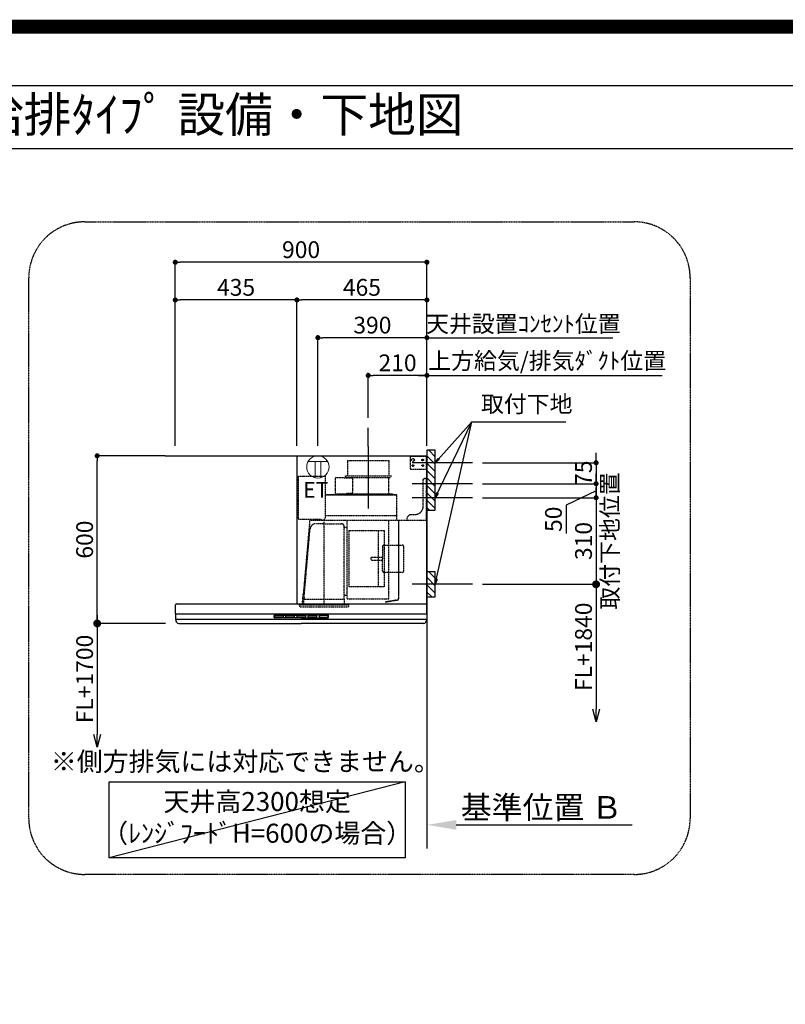
# Model space of a CAD drawing. Units: millimetres. Extents: x -109 to 26472, y -120 to 8847.
# Drawn here: x 20901 to 23639, y 5324 to 8847 of the extents above; entities that cross this region are included whole.
import ezdxf
from ezdxf.enums import TextEntityAlignment as Align

# ---------------------------------------------------------------- set-up
doc = ezdxf.new("R2010")
doc.units = ezdxf.units.MM
doc.linetypes.add('CENTER', pattern=[2, 1.25, -0.25, 0.25, -0.25])
doc.linetypes.add('HIDDEN', pattern=[0.375, 0.25, -0.125])
doc.layers.get('DEFPOINTS').update_dxf_attribs({"color": 146})
for name, color, linetype in [('111-壁仕上', 3, 'Continuous'), ('150-機器', 8, 'Continuous'), ('160-文字', 254, 'Continuous'), ('166-寸法B', 11, 'Continuous'), ('180-補助', 161, 'Continuous'), ('190-図面外枠', 5, 'Continuous')]:
    doc.layers.add(name, color=color, linetype=linetype)
doc.styles.add('KH001', font='txt')
doc.styles.add('ＭＳ ゴシック', font='txt', dxfattribs={"height": 10})
doc.dimstyles.new('KH1xx030', dxfattribs={"dimscale": 30, "dimtxt": 2, "dimasz": 0.6, "dimexe": 0.3, "dimexo": 1.2, "dimgap": 0.5, "dimtad": 3, "dimdec": 1, "dimdsep": 46, "dimlunit": 6, "dimtxsty": 'KH001', "dimblk": 'DOT', "dimcen": 1, "dimdle": 1, "dimclrd": 256, "dimclre": 256, "dimclrt": 256, "dimadec": 0, "dimazin": 0, "dimtfac": 1, "dimtdec": 1, "dimtix": 1, "dimtmove": 2, "dimatfit": 3, "dimldrblk": 'CLOSEDBLANK', "dimfxl": 1, "dimtolj": 1, "dimtzin": 0, "dimlwd": -1, "dimlwe": -1, "dimarcsym": 0})

# ---------------------------------------------------------------- blocks, each defined once
blk = doc.blocks.new('A$C5D946DDC')
at = {"layer": '190-図面外枠'}
blk.add_line((271, 14349.3), (20519, 14349.3), dxfattribs=at)
at = {"layer": 'DEFPOINTS'}
blk.add_lwpolyline([(0, 0), (20790, 0), (20790, 14700), (0, 14700)], close=True, dxfattribs=at)
blk = doc.blocks.new('_Dot')
at = {"color": 0, "linetype": 'ByBlock', "lineweight": -2}
blk.add_line((-0.5, 0), (-1, 0), dxfattribs=at)
at = {"color": 0, "linetype": 'ByBlock', "const_width": 0.5}
blk.add_lwpolyline([(-0.25, 0, 1), (0.25, 0, 1)], format="xyb", close=True, dxfattribs=at)
blk = doc.blocks.new('*D421')
at = {"layer": '166-寸法B', "transparency": 16777216}
for p, q in [((22962.5, 7279.3), (22962.5, 7297.3)), ((22556.4, 7261.3), (22971.5, 7261.3)), ((22962.5, 7261.3), (22962.5, 7186.3)), ((22556.4, 7186.3), (22971.5, 7186.3)), ((22962.5, 7168.3), (22962.5, 7150.3))]:
    blk.add_line(p, q, dxfattribs=at)
at = {"layer": 'DEFPOINTS', "color": 0, "transparency": 16777216}
for p in [(22520.4, 7261.3), (22520.4, 7186.3), (22962.5, 7186.3)]:
    blk.add_point(p, dxfattribs=at)
at = {"layer": '166-寸法B', "transparency": 16777216, "xscale": 18, "yscale": 18, "zscale": 18}
for p, rotation in [((22962.5, 7261.3), 270), ((22962.5, 7186.3), 90)]:
    blk.add_blockref('_Dot', p, dxfattribs=dict(at, rotation=rotation))
at = {"layer": '166-寸法B', "transparency": 16777216, "insert": (22917.5, 7223.8), "char_height": 60, "attachment_point": 5, "rotation": 90, "style": 'KH001'}
blk.add_mtext('\\A1;75', dxfattribs=at)
blk = doc.blocks.new('_ClosedBlank')
at = {"color": 0, "linetype": 'ByBlock', "lineweight": -2}
for p, q in [((-1, 0.167), (0, 0)), ((-1, 0.167), (-1, -0.167)), ((0, 0), (-1, -0.167))]:
    blk.add_line(p, q, dxfattribs=at)
blk = doc.blocks.new('*D422')
at = {"layer": '166-寸法B', "transparency": 16777216}
for p, q in [((21457.4, 7322.3), (21457.4, 7987.8)), ((22339.4, 7978.8), (21475.4, 7978.8)), ((22357.4, 7322.3), (22357.4, 7987.8))]:
    blk.add_line(p, q, dxfattribs=at)
at = {"layer": 'DEFPOINTS', "color": 0, "transparency": 16777216}
for p in [(21457.4, 7978.8), (21457.4, 7286.3), (22357.4, 7286.3)]:
    blk.add_point(p, dxfattribs=at)
at = {"layer": '166-寸法B', "transparency": 16777216, "xscale": 18, "yscale": 18, "zscale": 18, "rotation": 180}
blk.add_blockref('_Dot', (21457.4, 7978.8), dxfattribs=at)
at = {"layer": '166-寸法B', "transparency": 16777216, "xscale": 18, "yscale": 18, "zscale": 18}
blk.add_blockref('_Dot', (22357.4, 7978.8), dxfattribs=at)
at = {"layer": '166-寸法B', "transparency": 16777216, "insert": (21907.4, 8023.8), "char_height": 60, "attachment_point": 5, "style": 'KH001'}
blk.add_mtext('\\A1;900', dxfattribs=at)
blk = doc.blocks.new('*D423')
at = {"layer": '166-寸法B', "transparency": 16777216}
for p, q in [((22357.4, 7322.3), (22357.4, 7582.8)), ((22327.4, 7573.8), (23199.1, 7573.8))]:
    blk.add_line(p, q, dxfattribs=at)
at = {"layer": 'DEFPOINTS', "color": 0, "transparency": 16777216}
for p in [(23169.1, 7573.8), (23169.1, 7408.1), (22357.4, 7286.3)]:
    blk.add_point(p, dxfattribs=at)
at = {"layer": '166-寸法B', "transparency": 16777216, "insert": (22787.6, 7626.3), "char_height": 60, "attachment_point": 5, "style": 'KH001'}
blk.add_mtext('\\A1;上方給気/排気ﾀﾞｸﾄ位置', dxfattribs=at)
blk = doc.blocks.new('_None')
blk = doc.blocks.new('*D424')
at = {"layer": '166-寸法B', "transparency": 16777216}
for p, q in [((22147.4, 7422.3), (22147.4, 7582.8)), ((22357.4, 7322.3), (22357.4, 7582.8)), ((22339.4, 7573.8), (22165.4, 7573.8))]:
    blk.add_line(p, q, dxfattribs=at)
at = {"layer": 'DEFPOINTS', "color": 0, "transparency": 16777216}
for p in [(22147.4, 7573.8), (22147.4, 7386.3), (22357.4, 7286.3)]:
    blk.add_point(p, dxfattribs=at)
at = {"layer": '166-寸法B', "transparency": 16777216, "xscale": 18, "yscale": 18, "zscale": 18, "rotation": 180}
blk.add_blockref('_Dot', (22147.4, 7573.8), dxfattribs=at)
at = {"layer": '166-寸法B', "transparency": 16777216, "xscale": 18, "yscale": 18, "zscale": 18}
blk.add_blockref('_Dot', (22357.4, 7573.8), dxfattribs=at)
at = {"layer": '166-寸法B', "transparency": 16777216, "insert": (22252.4, 7618.8), "char_height": 60, "attachment_point": 5, "style": 'KH001'}
blk.add_mtext('\\A1;210', dxfattribs=at)
blk = doc.blocks.new('*D425')
at = {"layer": '166-寸法B', "transparency": 16777216}
for p, q in [((21892.4, 7322.3), (21892.4, 7852.8)), ((22339.4, 7843.8), (21910.4, 7843.8)), ((22357.4, 7322.3), (22357.4, 7852.8))]:
    blk.add_line(p, q, dxfattribs=at)
at = {"layer": 'DEFPOINTS', "color": 0, "transparency": 16777216}
for p in [(21892.4, 7843.8), (21892.4, 7286.3), (22357.4, 7286.3)]:
    blk.add_point(p, dxfattribs=at)
at = {"layer": '166-寸法B', "transparency": 16777216, "xscale": 18, "yscale": 18, "zscale": 18, "rotation": 180}
blk.add_blockref('_Dot', (21892.4, 7843.8), dxfattribs=at)
at = {"layer": '166-寸法B', "transparency": 16777216, "xscale": 18, "yscale": 18, "zscale": 18}
blk.add_blockref('_Dot', (22357.4, 7843.8), dxfattribs=at)
at = {"layer": '166-寸法B', "transparency": 16777216, "insert": (22124.9, 7888.8), "char_height": 60, "attachment_point": 5, "style": 'KH001'}
blk.add_mtext('\\A1;465', dxfattribs=at)
blk = doc.blocks.new('*D426')
at = {"layer": '166-寸法B', "transparency": 16777216}
for p, q in [((21421.4, 7286.3), (21169.2, 7286.3)), ((21178.2, 6704.3), (21178.2, 7268.3)), ((21423, 6686.3), (21169.2, 6686.3))]:
    blk.add_line(p, q, dxfattribs=at)
at = {"layer": 'DEFPOINTS', "color": 0, "transparency": 16777216}
for p in [(21178.2, 7286.3), (21457.4, 7286.3), (21459, 6686.3)]:
    blk.add_point(p, dxfattribs=at)
at = {"layer": '166-寸法B', "transparency": 16777216, "xscale": 18, "yscale": 18, "zscale": 18}
for p, rotation in [((21178.2, 7286.3), 90), ((21178.2, 6686.3), 270)]:
    blk.add_blockref('_Dot', p, dxfattribs=dict(at, rotation=rotation))
at = {"layer": '166-寸法B', "transparency": 16777216, "insert": (21133.2, 6986.3), "char_height": 60, "attachment_point": 5, "rotation": 90, "style": 'KH001'}
blk.add_mtext('\\A1;600', dxfattribs=at)
blk = doc.blocks.new('*D427')
at = {"layer": '166-寸法B', "transparency": 16777216}
for p, q in [((22357.4, 5995.5), (22357.4, 5968.5)), ((22462.4, 5965.5), (23091.2, 5965.5))]:
    blk.add_line(p, q, dxfattribs=at)
blk.add_solid([(22462.4, 5983), (22462.4, 5948), (22357.4, 5965.5)], dxfattribs=at)
at = {"layer": 'DEFPOINTS', "color": 0, "transparency": 16777216}
for p in [(22357.4, 5965.5), (23082.2, 5965.5), (23082.2, 5836.1)]:
    blk.add_point(p, dxfattribs=at)
at = {"layer": '166-寸法B', "transparency": 16777216, "insert": (22767.1, 6028), "char_height": 81, "attachment_point": 5, "style": 'KH001'}
blk.add_mtext('\\A1;基準位置 Ｂ', dxfattribs=at)
blk = doc.blocks.new('_DotSmall')
at = {"color": 0, "linetype": 'ByBlock', "const_width": 0.5}
blk.add_lwpolyline([(-0.0625, 0, 1), (0.0625, 0, 1)], format="xyb", close=True, dxfattribs=at)
blk = doc.blocks.new('_Open30')
at = {"color": 0, "linetype": 'ByBlock', "lineweight": -2}
for p, q in [((-1, 0.268), (0, 0)), ((0, 0), (-1, -0.268)), ((0, 0), (-1, 0))]:
    blk.add_line(p, q, dxfattribs=at)
blk = doc.blocks.new('*D428')
at = {"layer": '166-寸法B', "transparency": 16777216}
for p, q in [((21178.2, 6716.3), (21178.2, 6288.9)), ((21423, 6686.3), (21169.2, 6686.3))]:
    blk.add_line(p, q, dxfattribs=at)
at = {"layer": 'DEFPOINTS', "color": 0, "transparency": 16777216}
for p in [(21459, 6686.3), (21178.2, 6243.9), (21459, 6243.9)]:
    blk.add_point(p, dxfattribs=at)
at = {"layer": '166-寸法B', "transparency": 16777216, "xscale": 45, "yscale": 45, "zscale": 45}
for name, p, rotation in [('_DotSmall', (21178.2, 6686.3), 90), ('_Open30', (21178.2, 6243.9), 270)]:
    blk.add_blockref(name, p, dxfattribs=dict(at, rotation=rotation))
at = {"layer": '166-寸法B', "transparency": 16777216, "insert": (21133.2, 6487.6), "char_height": 60, "attachment_point": 5, "rotation": 90, "style": 'KH001'}
blk.add_mtext('\\A1;FL+1700', dxfattribs=at)
blk = doc.blocks.new('*D429')
at = {"layer": '166-寸法B', "transparency": 16777216}
for p, q in [((21457.4, 7322.3), (21457.4, 7852.8)), ((21874.4, 7843.8), (21475.4, 7843.8)), ((21892.4, 7322.3), (21892.4, 7852.8))]:
    blk.add_line(p, q, dxfattribs=at)
at = {"layer": 'DEFPOINTS', "color": 0, "transparency": 16777216}
for p in [(21457.4, 7843.8), (21457.4, 7286.3), (21892.4, 7286.3)]:
    blk.add_point(p, dxfattribs=at)
at = {"layer": '166-寸法B', "transparency": 16777216, "xscale": 18, "yscale": 18, "zscale": 18, "rotation": 180}
blk.add_blockref('_Dot', (21457.4, 7843.8), dxfattribs=at)
at = {"layer": '166-寸法B', "transparency": 16777216, "xscale": 18, "yscale": 18, "zscale": 18}
blk.add_blockref('_Dot', (21892.4, 7843.8), dxfattribs=at)
at = {"layer": '166-寸法B', "transparency": 16777216, "insert": (21674.9, 7888.8), "char_height": 60, "attachment_point": 5, "style": 'KH001'}
blk.add_mtext('\\A1;435', dxfattribs=at)
blk = doc.blocks.new('*D430')
at = {"layer": '166-寸法B', "transparency": 16777216}
for p, q in [((22962.5, 6856.3), (22962.5, 6379.2)), ((22556.4, 6826.3), (22971.5, 6826.3))]:
    blk.add_line(p, q, dxfattribs=at)
at = {"layer": 'DEFPOINTS', "color": 0, "transparency": 16777216}
for p in [(22520.4, 6826.3), (22626.3, 6334.2), (22962.5, 6334.2)]:
    blk.add_point(p, dxfattribs=at)
at = {"layer": '166-寸法B', "transparency": 16777216, "xscale": 45, "yscale": 45, "zscale": 45}
for name, p, rotation in [('_DotSmall', (22962.5, 6826.3), 90), ('_Open30', (22962.5, 6334.2), 270)]:
    blk.add_blockref(name, p, dxfattribs=dict(at, rotation=rotation))
at = {"layer": '166-寸法B', "transparency": 16777216, "insert": (22917.5, 6602.7), "char_height": 60, "attachment_point": 5, "rotation": 90, "style": 'KH001'}
blk.add_mtext('\\A1;FL+1840', dxfattribs=at)
blk = doc.blocks.new('*D431')
at = {"layer": '166-寸法B', "transparency": 16777216}
for p, q in [((22962.5, 7204.3), (22962.5, 7222.3)), ((22556.4, 7186.3), (22971.5, 7186.3)), ((22962.5, 7161.3), (22855, 7109.9)), ((22962.5, 7186.3), (22962.5, 7136.3)), ((22962.5, 7186.3), (22962.5, 7136.3)), ((22556.4, 7136.3), (22971.5, 7136.3)), ((22962.5, 7118.3), (22962.5, 7100.3)), ((22855, 7109.9), (22855, 7008.3))]:
    blk.add_line(p, q, dxfattribs=at)
at = {"layer": 'DEFPOINTS', "color": 0, "transparency": 16777216}
for p in [(22520.4, 7186.3), (22520.4, 7136.3), (22962.5, 7136.3)]:
    blk.add_point(p, dxfattribs=at)
at = {"layer": '166-寸法B', "transparency": 16777216, "xscale": 18, "yscale": 18, "zscale": 18}
for p, rotation in [((22962.5, 7186.3), 270), ((22962.5, 7136.3), 90)]:
    blk.add_blockref('_Dot', p, dxfattribs=dict(at, rotation=rotation))
at = {"layer": '166-寸法B', "transparency": 16777216, "insert": (22810, 7059.1), "char_height": 60, "attachment_point": 5, "rotation": 90, "style": 'KH001'}
blk.add_mtext('\\A1;50', dxfattribs=at)
blk = doc.blocks.new('*D432')
at = {"layer": '166-寸法B', "transparency": 16777216}
for p, q in [((22962.5, 7154.3), (22962.5, 7172.3)), ((22556.4, 7136.3), (22971.5, 7136.3)), ((22962.5, 7136.3), (22962.5, 6826.3)), ((22556.4, 6826.3), (22971.5, 6826.3)), ((22962.5, 6808.3), (22962.5, 6790.3))]:
    blk.add_line(p, q, dxfattribs=at)
at = {"layer": 'DEFPOINTS', "color": 0, "transparency": 16777216}
for p in [(22520.4, 7136.3), (22520.4, 6826.3), (22962.5, 6826.3)]:
    blk.add_point(p, dxfattribs=at)
at = {"layer": '166-寸法B', "transparency": 16777216, "xscale": 18, "yscale": 18, "zscale": 18}
for p, rotation in [((22962.5, 7136.3), 270), ((22962.5, 6826.3), 90)]:
    blk.add_blockref('_Dot', p, dxfattribs=dict(at, rotation=rotation))
at = {"layer": '166-寸法B', "transparency": 16777216, "char_height": 60, "attachment_point": 5, "rotation": 90, "style": 'KH001'}
for s, insert in [('\\A1;取付下地位置', (23011.9, 6981.3)), ('\\A1;310', (22917.5, 6981.3))]:
    blk.add_mtext(s, dxfattribs=dict(at, insert=insert))
blk = doc.blocks.new('*D433')
at = {"layer": '166-寸法B', "transparency": 16777216}
for p, q in [((21967.4, 7322.3), (21967.4, 7717.8)), ((22357.4, 7322.3), (22357.4, 7717.8)), ((22339.4, 7708.8), (21985.4, 7708.8))]:
    blk.add_line(p, q, dxfattribs=at)
at = {"layer": 'DEFPOINTS', "color": 0, "transparency": 16777216}
for p in [(21967.4, 7708.8), (21967.4, 7286.3), (22357.4, 7286.3)]:
    blk.add_point(p, dxfattribs=at)
at = {"layer": '166-寸法B', "transparency": 16777216, "xscale": 18, "yscale": 18, "zscale": 18, "rotation": 180}
blk.add_blockref('_Dot', (21967.4, 7708.8), dxfattribs=at)
at = {"layer": '166-寸法B', "transparency": 16777216, "xscale": 18, "yscale": 18, "zscale": 18}
blk.add_blockref('_Dot', (22357.4, 7708.8), dxfattribs=at)
at = {"layer": '166-寸法B', "transparency": 16777216, "insert": (22162.4, 7753.8), "char_height": 60, "attachment_point": 5, "style": 'KH001'}
blk.add_mtext('\\A1;390', dxfattribs=at)
blk = doc.blocks.new('*D434')
at = {"layer": '166-寸法B', "transparency": 16777216}
for p, q in [((22357.4, 7322.3), (22357.4, 7717.8)), ((22357.4, 7708.8), (22339.4, 7708.8)), ((22357.4, 7708.8), (23004.4, 7708.8)), ((23004.4, 7708.8), (23022.4, 7708.8))]:
    blk.add_line(p, q, dxfattribs=at)
at = {"layer": 'DEFPOINTS', "color": 0, "transparency": 16777216}
for p in [(23004.4, 7708.8), (23004.4, 7308.3), (22357.4, 7286.3)]:
    blk.add_point(p, dxfattribs=at)
at = {"layer": '166-寸法B', "transparency": 16777216, "insert": (22702.3, 7758.3), "char_height": 60, "attachment_point": 5, "style": 'KH001'}
blk.add_mtext('\\A1;天井設置ｺﾝｾﾝﾄ位置', dxfattribs=at)
blk = doc.blocks.new('ｺﾝｾﾝﾄ 展開用')
at = {"layer": '160-文字', "color": 4, "linetype": 'Continuous', "lineweight": 20}
for p, q in [((-20, 34.6), (-20, -34.6)), ((38.7, 10), (-20, 10)), ((38.7, -10), (-20, -10))]:
    blk.add_line(p, q, dxfattribs=at)
blk.add_circle((0, 0), 40, dxfattribs=at)
blk = doc.blocks.new('SBLRF-3R-9016VR_S')
at = {"layer": '150-機器', "color": 6, "linetype": 'Continuous'}
for p, q in [((-465, 0), (0, 0)), ((-465, 0), (-465, -530)), ((0, -50), (0, 0)), ((-1.2, 0), (0, 0)), ((0, -529.4), (0, -50)), ((-899, -564.2), (-899, -533)), ((-896, -530), (-0.6, -530)), ((-0.6, -529.4), (-0.6, -530)), ((-0.6, -529.4), (0, -529.4)), ((0, -564.2), (0, -533)), ((-899, -565.5), (-899, -584.5)), ((-898.5, -565), (-449.5, -565)), ((-898.5, -585), (-0.5, -585)), ((-898, -585.8), (-898, -585)), ((-895.1, -595.3), (-896.7, -592)), ((-449.5, -565), (-0.5, -565)), ((-3.9, -595.3), (-2.3, -592)), ((-1, -585.8), (-1, -585)), ((0, -565.5), (0, -584.5)), ((-887.8, -600), (-449.5, -600)), ((-11.2, -600), (-449.5, -600))]:
    blk.add_line(p, q, dxfattribs=at)
at = {"layer": '150-機器', "color": 161, "linetype": 'CENTER'}
blk.add_line((-210, 32.6), (-210, -189.4), dxfattribs=at)
at = {"layer": '150-機器', "linetype": 'HIDDEN'}
for p, q in [((-283.9, -17.4), (-136.1, -17.4)), ((-283.9, -17.4), (-283.9, -71.4)), ((-136.1, -17.4), (-136.1, -71.4)), ((-60, -4), (-58, -2)), ((-60, -4), (-60, -46)), ((-58, -2), (0, -2)), ((-1.2, -48), (-1.2, -2)), ((-60, -46), (-58, -48)), ((-58, -48), (0, -48)), ((-461, -72.5), (-363.6, -72.5)), ((-461, -72.5), (-461, -226.5)), ((-363.1, -224.5), (-363.1, -73)), ((-327.9, -78.9), (-327.9, -135.9)), ((-327.3, -78.3), (-295.5, -78.3)), ((-295.5, -78.9), (-295.5, -78.3)), ((-295.5, -78.9), (-268.8, -78.9)), ((-292.5, -71.4), (-292.5, -75.4)), ((-292.5, -71.4), (-127.5, -71.4)), ((-290.5, -77.4), (-129.5, -77.4)), ((-282.2, -77.4), (-282.2, -78.9)), ((-265.8, -81.9), (-265.8, -131.1)), ((-137.8, -77.4), (-137.8, -128.6)), ((-127.5, -71.4), (-127.5, -75.4)), ((-13, -85), (-8, -80)), ((-13, -180), (-13, -85)), ((-8, -80), (-1, -80)), ((-1, -228.8), (-1, -80)), ((-363.1, -139.4), (-108.1, -139.4)), ((-108.1, -140), (-363.1, -140)), ((-327.3, -136.5), (-298, -136.5)), ((-298, -136.4), (-298, -139.4)), ((-298, -136.4), (-122, -136.4)), ((-298, -139.4), (-122, -139.4)), ((-286.4, -134.1), (-268.8, -134.1)), ((-286.4, -136.4), (-286.4, -134.1)), ((-122, -136.4), (-122, -139.4)), ((-108.1, -230), (-108.1, -140)), ((-107.5, -141.4), (-107.5, -140)), ((-107.5, -230), (-107.5, -141.4)), ((-71, -220), (-61, -210)), ((-61, -210), (-43, -210)), ((-461, -226.5), (-378.1, -226.5)), ((-419.1, -230.7), (-442.1, -494)), ((-439.1, -226.5), (-439.6, -226.5)), ((-418.3, -230), (-0.8, -230)), ((-367.5, -243.2), (-397.6, -243.2)), ((-378.1, -230), (-378.1, -226.5)), ((-378.1, -229.5), (-365.6, -229.5)), ((-367.5, -530.8), (-367.5, -236.8)), ((-367.5, -243.2), (-306.1, -243.2)), ((-365.6, -225), (-363.6, -225)), ((-365.6, -230), (-365.6, -225)), ((-363.1, -213.6), (-108.1, -213.6)), ((-285.7, -510.7), (-285.7, -230)), ((-135.7, -510.7), (-135.7, -230)), ((-100.7, -500.8), (-100.7, -230)), ((-99.9, -507.4), (-99.9, -230)), ((-71, -230), (-71, -220)), ((-439.3, -505.6), (-418.1, -262)), ((-295.5, -363.8), (-295.5, -253.8)), ((-289.1, -256.1), (-294.1, -256.1)), ((-279.3, -267.2), (-279.3, -469.2)), ((-279.3, -267.2), (-151.3, -267.2)), ((-173.3, -469.2), (-173.3, -267.2)), ((-151.3, -469.2), (-151.3, -267.2)), ((-159, -325.6), (-159, -368.2)), ((-153, -319.6), (-88.6, -319.6)), ((-82.6, -410.8), (-82.6, -325.6)), ((-295.5, -513.6), (-295.5, -363.8)), ((-199.5, -363.2), (-159, -363.2)), ((-199.5, -373.2), (-199.5, -363.2)), ((-199.5, -373.2), (-159, -373.2)), ((-159, -410.8), (-159, -368.2)), ((-153, -416.8), (-88.6, -416.8)), ((-151.3, -469.2), (-279.3, -469.2)), ((-445.2, -530), (-442.1, -494)), ((-440.6, -533.8), (-440.6, -514.6)), ((-440.3, -514.1), (-439.5, -513.6)), ((-439.5, -513.6), (-439.5, -509.9)), ((-439.5, -513.6), (-367.5, -513.6)), ((-367.5, -513.6), (-295.5, -513.6)), ((-294.7, -514.1), (-295.5, -513.6)), ((-294.4, -533.8), (-294.4, -514.6)), ((-294.1, -498.3), (-289.1, -498.3)), ((-285.1, -511.3), (-136.3, -511.3)), ((-108.3, -516.5), (-149.3, -523.7)), ((-149.3, -523.7), (-149.1, -524.5)), ((-108.2, -517.3), (-149.1, -524.5)), ((-100.7, -507.4), (-100.7, -500.8)), ((-455.9, -537.8), (-455.9, -533.8)), ((-455.9, -533.8), (-279.1, -533.8)), ((-452.9, -540.8), (-282.1, -540.8)), ((-279.1, -537.8), (-279.1, -533.8))]:
    blk.add_line(p, q, dxfattribs=at)
at = {"layer": '150-機器', "linetype": 'Continuous'}
for p, q in [((-546.5, -578.5), (-546.5, -571.5)), ((-545, -570), (-449.5, -570)), ((-449.5, -580), (-545, -580)), ((-544.5, -576.6), (-544.5, -573.6)), ((-542.5, -571.6), (-516.5, -571.6)), ((-516.5, -578.6), (-542.5, -578.6)), ((-514.5, -573.6), (-514.5, -576.6)), ((-504.5, -576.6), (-504.5, -573.6)), ((-502.5, -571.6), (-476.5, -571.6)), ((-476.5, -578.6), (-502.5, -578.6)), ((-474.5, -573.6), (-474.5, -576.6)), ((-464.5, -576.6), (-464.5, -573.6)), ((-462.5, -571.6), (-436.5, -571.6)), ((-436.5, -578.6), (-462.5, -578.6)), ((-354, -570), (-449.5, -570)), ((-449.5, -580), (-354, -580)), ((-434.5, -573.6), (-434.5, -576.6)), ((-424.5, -576.6), (-424.5, -573.6)), ((-422.5, -571.6), (-396.5, -571.6)), ((-396.5, -578.6), (-422.5, -578.6)), ((-394.5, -573.6), (-394.5, -576.6)), ((-384.5, -576.6), (-384.5, -573.6)), ((-356.5, -571.6), (-382.5, -571.6)), ((-356.5, -578.6), (-382.5, -578.6)), ((-354.5, -573.6), (-354.5, -576.6)), ((-352.5, -578.5), (-352.5, -571.5))]:
    blk.add_line(p, q, dxfattribs=at)
at = {"layer": '150-機器', "linetype": 'HIDDEN'}
for centre, radius in [((-50, -15), 5), ((-50, -35), 3.01), ((-50, -35), 1.81), ((-15, -15), 3.01), ((-15, -35), 3.01), ((-15, -15), 1.81), ((-15, -35), 1.81)]:
    blk.add_circle(centre, radius, dxfattribs=at)
for centre, radius, start, end in [((-363.6, -73), 0.5, 360, 90), ((-327.3, -78.9), 0.6, 90, 180), ((-290.5, -75.4), 2, 180, 270), ((-268.8, -81.9), 3, 360, 90), ((-129.5, -75.4), 2, 270, 360), ((-327.3, -135.9), 0.6, 180, 270), ((-268.8, -131.1), 3, 270, 360), ((-127.8, -128.6), 10, 180, 231.2606), ((-108.1, -140), 0.6, 360, 90), ((-43, -180), 30, 270, 360), ((-418.3, -230.8), 0.8, 90, 175), ((-397.6, -263.8), 20.6, 90, 175.0209), ((-363.6, -224.5), 0.5, 270, 360), ((-306.1, -253.8), 10.6, 360, 90), ((-2.2, -228.8), 1.2, 270, 360), ((-0.8, -230.8), 0.8, 360, 90), ((-294.1, -254.7), 1.4, 180, 270), ((-289.1, -259.7), 3.6, 360, 90), ((-153, -325.6), 6, 90, 180), ((-88.6, -325.6), 6, 360, 90), ((-153, -410.8), 6, 180, 270), ((-88.6, -410.8), 6, 270, 360), ((-440, -514.6), 0.6, 120, 180), ((-388.9, -510), 50.6, 175.0209, 180), ((-294.1, -499.7), 1.4, 90, 180), ((-295, -514.6), 0.6, 360, 60), ((-289.1, -494.7), 3.6, 270, 340.8119), ((-285.1, -510.7), 0.6, 180, 270), ((-136.3, -510.7), 0.6, 270, 360), ((-109.9, -507.4), 9.2, 280, 360), ((-109.9, -507.4), 10, 280, 360), ((-452.9, -537.8), 3, 180, 270), ((-282.1, -537.8), 3, 270, 360)]:
    blk.add_arc(centre, radius, start, end, dxfattribs=at)
at = {"layer": '150-機器', "color": 6, "linetype": 'Continuous'}
for centre, radius, start, end in [((-896, -533), 3, 90, 180), ((-3, -533), 3, 360, 90), ((-898.2, -564.2), 0.8, 180, 270), ((-898.5, -565.5), 0.5, 90, 180), ((-898.5, -584.5), 0.5, 180, 270), ((-883, -585.8), 15, 180, 204.4442), ((-887.8, -592), 8, 204.444, 270), ((-11.2, -592), 8, 270, 335.556), ((-16, -585.8), 15, 335.5558, 360), ((-0.8, -564.2), 0.8, 270, 360), ((-0.5, -565.5), 0.5, 360, 90), ((-0.5, -584.5), 0.5, 270, 360)]:
    blk.add_arc(centre, radius, start, end, dxfattribs=at)
at = {"layer": '150-機器', "linetype": 'Continuous'}
for centre, radius, start, end in [((-545, -571.5), 1.5, 90, 180), ((-545, -578.5), 1.5, 180, 270), ((-542.5, -573.6), 2, 90, 180), ((-542.5, -576.6), 2, 180, 270), ((-516.5, -573.6), 2, 0, 90), ((-516.5, -576.6), 2, 270, 0), ((-502.5, -573.6), 2, 90, 180), ((-502.5, -576.6), 2, 180, 270), ((-476.5, -573.6), 2, 0, 90), ((-476.5, -576.6), 2, 270, 0), ((-462.5, -573.6), 2, 90, 180), ((-462.5, -576.6), 2, 180, 270), ((-436.5, -573.6), 2, 0, 90), ((-436.5, -576.6), 2, 270, 0), ((-422.5, -573.6), 2, 90, 180), ((-422.5, -576.6), 2, 180, 270), ((-396.5, -573.6), 2, 0, 90), ((-396.5, -576.6), 2, 270, 0), ((-382.5, -573.6), 2, 90, 180), ((-382.5, -576.6), 2, 180, 270), ((-356.5, -573.6), 2, 0, 90), ((-356.5, -576.6), 2, 270, 0), ((-354, -571.5), 1.5, 0, 90), ((-354, -578.5), 1.5, 270, 0)]:
    blk.add_arc(centre, radius, start, end, dxfattribs=at)

msp = doc.modelspace()

# ---------------------------------------------------------------- hatches: boundary and pattern name
at = {"layer": '180-補助'}
h = msp.add_hatch(dxfattribs=at)
h.set_pattern_fill('ANSI31', color=256, scale=150, angle=180, style=0)
h.set_pattern_definition([(135, (479165.503, 7119.016), (13.25825215, 13.25825215), [])])
h.paths.add_polyline_path([(22357.43, 7091.26), (22387.43, 7091.26), (22387.43, 7306.26), (22357.43, 7306.26)])
h = msp.add_hatch(dxfattribs=at)
h.set_pattern_fill('ANSI31', color=256, scale=150, angle=180, style=0)
h.set_pattern_definition([(135, (479165.503, 6684.016), (13.25825215, 13.25825215), [])])
h.paths.add_polyline_path([(22357.43, 6781.26), (22387.43, 6781.26), (22387.43, 6871.26), (22357.43, 6871.26)])

# ---------------------------------------------------------------- linework, layer by layer
at = {"layer": '111-壁仕上', "ltscale": 2}
for p, q in [((21421.43, 7286.26), (22357.43, 7286.26)), ((22357.43, 7286.26), (22357.43, 5881.02))]:
    msp.add_line(p, q, dxfattribs=at)
at = {"layer": '150-機器', "linetype": 'CENTER'}
msp.add_line((22147.43, 7318.86), (22147.43, 7386.26), dxfattribs=at)
at = {"layer": '150-機器', "color": 253, "linetype": 'Continuous'}
for points in [[(22357.43, 7091.26), (22387.43, 7091.26), (22387.43, 7306.26), (22357.43, 7306.26)], [(22357.43, 6781.26), (22387.43, 6781.26), (22387.43, 6871.26), (22357.43, 6871.26)]]:
    msp.add_lwpolyline(points, close=True, dxfattribs=at)
at = {"layer": '160-文字'}
msp.add_lwpolyline([(21221.52, 6118.98), (22279.1, 6118.98), (22279.1, 5847.98), (21221.52, 5847.98)], close=True, dxfattribs=at)
at = {"layer": '180-補助', "linetype": 'CENTER'}
for p, q in [((22520.38, 7261.26), (22304.64, 7261.26)), ((22520.38, 7186.26), (22304.64, 7186.26)), ((22520.38, 7136.26), (22304.64, 7136.26)), ((22520.38, 6826.26), (22304.64, 6826.26))]:
    msp.add_line(p, q, dxfattribs=at)
at = {"layer": '180-補助', "linetype": 'CENTER', "ltscale": 3}
msp.add_lwpolyline([(20933.44, 5988.26), (20933.44, 7923.26, -0.4142136), (21133.44, 8123.26), (23098.72, 8123.26, -0.4142136), (23298.72, 7923.26), (23298.72, 5988.26, -0.4142136), (23098.72, 5788.26), (21133.44, 5788.26, -0.4142136)], format="xyb", close=True, dxfattribs=at)
at = {"layer": '190-図面外枠'}
msp.add_lwpolyline([(14135.15, 8385.19), (26283.97, 8385.19)], dxfattribs=at)
at = {"layer": 'DEFPOINTS'}
msp.add_line((22279.1, 6118.98), (21221.52, 5847.98), dxfattribs=at)
at = {"layer": 'DEFPOINTS', "color": 1, "const_width": 50}
msp.add_lwpolyline([(13972.57, 1.63), (26446.56, 1.63), (26446.56, 8821.63), (13972.57, 8821.63)], close=True, dxfattribs=at)

# ---------------------------------------------------------------- block references
at = {"layer": '150-機器', "color": 4}
msp.add_blockref('SBLRF-3R-9016VR_S', (22357.43, 7286.26), dxfattribs=at)
at = {"layer": '160-文字', "xscale": -1, "rotation": 89.99999999999991}
msp.add_blockref('ｺﾝｾﾝﾄ 展開用', (21967.43, 7246.26), dxfattribs=at)
at = {"layer": '190-図面外枠', "xscale": 0.6000000000058208, "yscale": 0.6000000000058208, "zscale": 0.6000000000058208}
msp.add_blockref('A$C5D946DDC', (13972.57, 1.63), dxfattribs=at)

# ---------------------------------------------------------------- texts
at = {"layer": '160-文字', "style": 'KH001'}
msp.add_text('ｷｯﾁﾝ ﾎﾟﾎﾟﾗｰﾄ 間口3600 L(左ｼﾝｸ) 加熱機器側面壁 ﾎﾞｯｼｭ食洗機 ｼﾙﾊﾞｰ塗装ﾚﾝｼﾞﾌｰﾄﾞ 同時給排ﾀｲﾌﾟ 設備・下地図', height=125, dxfattribs=at).set_placement((14263.39, 8507.19), align=Align.MIDDLE_LEFT)
for s, insert, char_height, attachment_point in [('取付下地', (22550.76, 7422.82), 60, 7), ('※側方排気には対応できません。', (21707.95, 6183.43), 68, 5), ('天井高2300想定\\P（ﾚﾝｼﾞﾌｰﾄﾞH=600の場合）', (21750.31, 5983.48), 68, 5)]:
    msp.add_mtext(s, dxfattribs=dict(at, insert=insert, char_height=char_height, attachment_point=attachment_point))
at = {"layer": '160-文字', "color": 4, "lineweight": 0, "insert": (22005.26, 7192.72), "char_height": 56, "attachment_point": 3, "line_spacing_factor": 0.782827, "style": 'ＭＳ ゴシック'}
msp.add_mtext('ET', dxfattribs=at)

# ---------------------------------------------------------------- dimensions: what is measured, and where the dimension line sits
at = {"layer": '166-寸法B'}
for base, p1, p2, angle, picture, middle in [((21457.43, 7978.8), (22357.43, 7286.26), (21457.43, 7286.26), 180, '*D422', (21907.43, 8023.8)), ((21892.39, 7843.8), (22357.43, 7286.26), (21892.39, 7286.26), 180, '*D425', (22124.91, 7888.8)), ((21967.43, 7708.76), (22357.43, 7286.26), (21967.43, 7286.26), 180, '*D433', (22162.43, 7753.76)), ((22147.43, 7573.8), (22357.43, 7286.26), (22147.43, 7386.26), 180, '*D424', (22252.43, 7618.8)), ((21178.2, 7286.26), (21459.03, 6686.26), (21457.43, 7286.26), 90, '*D426', (21133.2, 6986.26)), ((22962.49, 7186.26), (22520.38, 7261.26), (22520.38, 7186.26), 90, '*D421', (22917.49, 7223.76))]:
    dim = msp.add_linear_dim(base=base, p1=p1, p2=p2, angle=angle, dimstyle='KH1xx030', dxfattribs=at)
    dim.commit()
    dim.dimension.update_dxf_attribs({"geometry": picture, "text_midpoint": middle})
dim = msp.add_linear_dim(base=(21457.43, 7843.8), p1=(21892.39, 7286.26), p2=(21457.43, 7286.26), dimstyle='KH1xx030', dxfattribs=at)
dim.commit()
dim.dimension.update_dxf_attribs({"geometry": '*D429', "text_midpoint": (21674.91, 7888.8)})
for base, p1, p2, text, override, picture, middle in [((23004.44, 7708.76), (22357.43, 7286.26), (23004.44, 7308.29), '天井設置ｺﾝｾﾝﾄ位置', {"dimblk1": 'None', "dimblk2": 'None', "dimsah": 1, "dimse2": 1}, '*D434', (22702.28, 7758.32)), ((23169.06, 7573.8), (22357.43, 7286.26), (23169.06, 7408.06), '上方給気/排気ﾀﾞｸﾄ位置', {"dimblk1": 'None', "dimblk2": 'None', "dimsah": 1, "dimse2": 1}, '*D423', (22787.58, 7626.27)), ((23082.15, 5965.49), (22357.43, 5965.49), (23082.15, 5836.08), '基準位置 Ｂ', {"dimtxt": 2.7, "dimasz": 3.5, "dimexe": 0.1, "dimexo": 1, "dimblk2": 'None', "dimsah": 1, "dimdle": 0.3, "dimse2": 1}, '*D427', (22767.06, 6027.98))]:
    dim = msp.add_linear_dim(base=base, p1=p1, p2=p2, angle=180, text=text, dimstyle='KH1xx030', override=override, dxfattribs=at)
    dim.commit()
    dim.dimension.update_dxf_attribs({"geometry": picture, "text_midpoint": middle, "dimtype": 160})
dim = msp.add_linear_dim(base=(22962.49, 6826.26), p1=(22520.38, 7136.26), p2=(22520.38, 6826.26), angle=90, dimstyle='KH1xx030', override={"dimpost": '\\X取付下地位置'}, dxfattribs=at)
dim.commit()
dim.dimension.update_dxf_attribs({"geometry": '*D432', "text_midpoint": (22962.49, 6981.26)})
dim = msp.add_linear_dim(base=(22962.49, 7136.26), p1=(22520.38, 7186.26), p2=(22520.38, 7136.26), angle=90, dimstyle='KH1xx030', override={"dimtmove": 1}, dxfattribs=at)
dim.commit()
dim.dimension.update_dxf_attribs({"geometry": '*D431', "text_midpoint": (22854.99, 7094.88), "dimtype": 160})
for base, p1, p2, text, picture, middle in [((22962.49, 6334.23), (22520.38, 6826.26), (22626.27, 6334.23), 'FL+1840', '*D430', (22917.49, 6602.74)), ((21178.2, 6243.94), (21459.03, 6686.26), (21459.03, 6243.94), 'FL+1700', '*D428', (21133.2, 6487.6))]:
    dim = msp.add_linear_dim(base=base, p1=p1, p2=p2, angle=90, text=text, dimstyle='KH1xx030', override={"dimasz": 1.5, "dimblk1": 'DotSmall', "dimblk2": 'Open30', "dimsah": 1, "dimse2": 1}, dxfattribs=at)
    dim.commit()
    dim.dimension.update_dxf_attribs({"geometry": picture, "text_midpoint": middle})

# ---------------------------------------------------------------- leaders
at = {"layer": '160-文字', "annotation_type": 0, "has_hookline": 1, "hookline_direction": 0, "text_width": 303.96}
msp.add_leader([(22387.43, 7136.26), (22517.76, 7407.82), (22535.76, 7407.82)], dimstyle='KH1xx030', override={"dimgap": 0.5, "dimtad": 1}, dxfattribs=at)
at = {"layer": '160-文字'}
for points in [[(22387.43, 7261.26), (22517.76, 7407.82)], [(22387.43, 6826.26), (22517.76, 7407.82)]]:
    msp.add_leader(points, dimstyle='KH1xx030', override={"dimgap": 0.5, "dimtad": 1}, dxfattribs=at)

doc.saveas('drawing.dxf')
